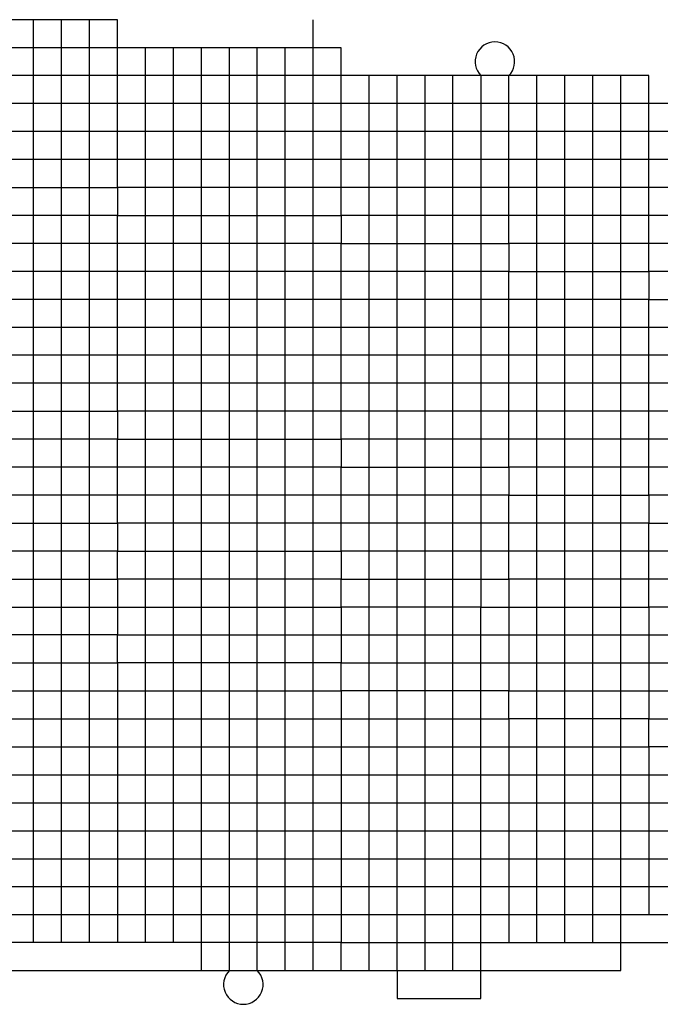
# Model space of a CAD drawing. Extents: x 1300 to 419398, y 0 to 3093183.
# Drawn here: x 406744 to 406744, y 3084892 to 3084893 of the extents above; entities that cross this region are included whole.
import ezdxf

# ---------------------------------------------------------------- set-up
doc = ezdxf.new("R2010")
doc.units = 0
doc.header["$LTSCALE"] = 0.5
doc.layers.get('0').update_dxf_attribs({"linetype": 'CONTINUOUS'})

# ---------------------------------------------------------------- blocks, each defined once
blk = doc.blocks.new('A$C445579E4')
at = {"linetype": 'Continuous'}
for points in [[(390.138, 226.527), (389.138, 226.527), (389.138, 227.527), (388.138, 227.527), (387.138, 227.527), (386.138, 227.527), (385.138, 227.527), (384.138, 227.527), (384.138, 228.527), (383.138, 228.527), (383.138, 227.527), (383.138, 226.527), (382.138, 226.527), (381.138, 226.527), (380.138, 226.527), (379.138, 226.527), (378.138, 226.527), (378.138, 227.527), (377.138, 227.527), (376.138, 227.527), (375.138, 227.527), (374.138, 227.527), (373.138, 227.527), (372.138, 227.527), (371.138, 227.527), (370.138, 227.527), (370.138, 228.527), (369.138, 228.527), (368.138, 228.527), (367.138, 228.527), (366.138, 228.527)], [(390.138, 228.527), (389.138, 228.527), (389.138, 229.527), (388.138, 229.527), (387.138, 229.527), (386.138, 229.527), (385.138, 229.527), (384.138, 229.527), (384.138, 230.527), (383.138, 230.527), (383.138, 229.527), (383.138, 228.527), (382.138, 228.527), (381.138, 228.527), (380.138, 228.527), (379.138, 228.527), (378.138, 228.527), (378.138, 229.527), (377.138, 229.527), (376.138, 229.527), (375.138, 229.527), (374.138, 229.527), (373.138, 229.527), (372.138, 229.527), (371.138, 229.527), (370.138, 229.527), (370.138, 230.527), (369.138, 230.527), (368.138, 230.527), (367.138, 230.527), (366.138, 230.527)], [(390.138, 225.527), (389.138, 225.527), (389.138, 226.527), (388.138, 226.527), (387.138, 226.527), (386.138, 226.527), (385.138, 226.527), (384.138, 226.527), (384.138, 227.527), (383.138, 227.527), (382.138, 227.527), (381.138, 227.527), (380.138, 227.527), (379.138, 227.527), (378.138, 227.527), (378.138, 228.527), (377.138, 228.527), (376.138, 228.527), (375.138, 228.527), (374.138, 228.527), (373.138, 228.527), (372.138, 228.527), (371.138, 228.527), (370.138, 228.527), (370.138, 229.527), (369.138, 229.527), (368.138, 229.527), (367.138, 229.527), (366.138, 229.527)], [(390.138, 224.527), (389.138, 224.527), (389.138, 225.527), (388.138, 225.527), (387.138, 225.527), (386.138, 225.527), (385.138, 225.527), (384.138, 225.527), (384.138, 226.527), (383.138, 226.527), (383.138, 225.527), (383.138, 224.527), (382.138, 224.527), (381.138, 224.527), (380.138, 224.527), (379.138, 224.527), (378.138, 224.527), (378.138, 225.527), (377.138, 225.527), (376.138, 225.527), (375.138, 225.527), (374.138, 225.527), (373.138, 225.527), (372.138, 225.527), (371.138, 225.527), (370.138, 225.527), (370.138, 226.527), (369.138, 226.527), (368.138, 226.527), (367.138, 226.527), (366.138, 226.527)], [(366.138, 227.527), (367.138, 227.527), (368.138, 227.527), (369.138, 227.527), (370.138, 227.527), (370.138, 226.527), (371.138, 226.527), (372.138, 226.527), (373.138, 226.527), (374.138, 226.527), (375.138, 226.527), (376.138, 226.527), (377.138, 226.527), (378.138, 226.527), (378.138, 225.527), (379.138, 225.527), (380.138, 225.527), (381.138, 225.527), (382.138, 225.527), (383.138, 225.527), (384.138, 225.527), (384.138, 224.527), (385.138, 224.527), (386.138, 224.527), (387.138, 224.527), (388.138, 224.527), (389.138, 224.527), (389.138, 223.527), (390.138, 223.527)], [(390.138, 222.527), (389.138, 222.527), (389.138, 223.527), (388.138, 223.527), (387.138, 223.527), (386.138, 223.527), (385.138, 223.527), (384.138, 223.527), (384.138, 224.527), (383.138, 224.527), (383.138, 223.527), (383.138, 222.527), (382.138, 222.527), (381.138, 222.527), (380.138, 222.527), (379.138, 222.527), (378.138, 222.527), (378.138, 223.527), (377.138, 223.527), (376.138, 223.527), (375.138, 223.527), (374.138, 223.527), (373.138, 223.527), (372.138, 223.527), (371.138, 223.527), (370.138, 223.527), (370.138, 224.527), (369.138, 224.527), (368.138, 224.527), (367.138, 224.527), (366.138, 224.527)], [(366.138, 215.527), (367.138, 215.527), (368.138, 215.527), (369.138, 215.527), (370.138, 215.527), (370.138, 214.527), (371.138, 214.527), (372.138, 214.527), (373.138, 214.527), (374.138, 214.527), (375.138, 214.527), (376.138, 214.527), (377.138, 214.527), (378.138, 214.527), (378.138, 213.527), (379.138, 213.527), (380.138, 213.527), (381.138, 213.527), (382.138, 213.527), (383.138, 213.527), (384.138, 213.527), (384.138, 212.527), (385.138, 212.527), (386.138, 212.527), (387.138, 212.527), (388.138, 212.527), (389.138, 212.527), (389.138, 211.527), (390.138, 211.527)], [(390.138, 229.527), (389.138, 229.527), (389.138, 230.527), (388.138, 230.527), (387.138, 230.527), (386.138, 230.527), (385.138, 230.527), (384.138, 230.527), (384.138, 231.527), (383.138, 231.527), (378.138, 231.527), (378.138, 232.527), (377.138, 232.527), (370.138, 232.527), (370.138, 233.527), (366.138, 233.527)], [(390.138, 221.527), (389.138, 221.527), (389.138, 222.527), (388.138, 222.527), (387.138, 222.527), (386.138, 222.527), (385.138, 222.527), (384.138, 222.527), (384.138, 223.527), (383.138, 223.527), (382.138, 223.527), (381.138, 223.527), (380.138, 223.527), (379.138, 223.527), (378.138, 223.527), (378.138, 224.527), (377.138, 224.527), (376.138, 224.527), (375.138, 224.527), (374.138, 224.527), (373.138, 224.527), (372.138, 224.527), (371.138, 224.527), (370.138, 224.527), (370.138, 225.527), (369.138, 225.527), (368.138, 225.527), (367.138, 225.527), (366.138, 225.527)], [(390.138, 219.527), (389.138, 219.527), (389.138, 220.527), (388.138, 220.527), (387.138, 220.527), (386.138, 220.527), (385.138, 220.527), (384.138, 220.527), (384.138, 221.527), (383.138, 221.527), (382.138, 221.527), (381.138, 221.527), (380.138, 221.527), (379.138, 221.527), (378.138, 221.527), (378.138, 222.527), (377.138, 222.527), (376.138, 222.527), (375.138, 222.527), (374.138, 222.527), (373.138, 222.527), (372.138, 222.527), (371.138, 222.527), (370.138, 222.527), (370.138, 223.527), (369.138, 223.527), (368.138, 223.527), (367.138, 223.527), (366.138, 223.527)], [(390.138, 220.527), (389.138, 220.527), (389.138, 221.527), (388.138, 221.527), (387.138, 221.527), (386.138, 221.527), (385.138, 221.527), (384.138, 221.527), (384.138, 222.527), (383.138, 222.527), (383.138, 221.527), (383.138, 220.527), (382.138, 220.527), (381.138, 220.527), (380.138, 220.527), (379.138, 220.527), (378.138, 220.527), (378.138, 221.527), (377.138, 221.527), (376.138, 221.527), (375.138, 221.527), (374.138, 221.527), (373.138, 221.527), (372.138, 221.527), (371.138, 221.527), (370.138, 221.527), (370.138, 222.527), (369.138, 222.527), (368.138, 222.527), (367.138, 222.527), (366.138, 222.527)], [(390.138, 217.527), (389.138, 217.527), (389.138, 218.527), (388.138, 218.527), (387.138, 218.527), (386.138, 218.527), (385.138, 218.527), (384.138, 218.527), (384.138, 219.527), (383.138, 219.527), (382.138, 219.527), (381.138, 219.527), (380.138, 219.527), (379.138, 219.527), (378.138, 219.527), (378.138, 220.527), (377.138, 220.527), (376.138, 220.527), (375.138, 220.527), (374.138, 220.527), (373.138, 220.527), (372.138, 220.527), (371.138, 220.527), (370.138, 220.527), (370.138, 221.527), (369.138, 221.527), (368.138, 221.527), (367.138, 221.527), (366.138, 221.527)], [(390.138, 227.527), (389.138, 227.527), (389.138, 228.527), (388.138, 228.527), (387.138, 228.527), (386.138, 228.527), (385.138, 228.527), (384.138, 228.527), (384.138, 229.527), (383.138, 229.527), (382.138, 229.527), (381.138, 229.527), (380.138, 229.527), (379.138, 229.527), (378.138, 229.527), (378.138, 230.527), (377.138, 230.527), (376.138, 230.527), (375.138, 230.527), (374.138, 230.527), (373.138, 230.527), (372.138, 230.527), (371.138, 230.527), (370.138, 230.527), (370.138, 231.527), (369.138, 231.527), (368.138, 231.527), (367.138, 231.527), (366.138, 231.527)], [(390.138, 218.527), (389.138, 218.527), (389.138, 219.527), (388.138, 219.527), (387.138, 219.527), (386.138, 219.527), (385.138, 219.527), (384.138, 219.527), (384.138, 220.527), (383.138, 220.527), (383.138, 219.527), (383.138, 218.527), (382.138, 218.527), (381.138, 218.527), (380.138, 218.527), (379.138, 218.527), (378.138, 218.527), (378.138, 219.527), (377.138, 219.527), (376.138, 219.527), (375.138, 219.527), (374.138, 219.527), (373.138, 219.527), (372.138, 219.527), (371.138, 219.527), (370.138, 219.527), (370.138, 220.527), (369.138, 220.527), (368.138, 220.527), (367.138, 220.527), (366.138, 220.527)], [(367.138, 200.527), (367.138, 201.527), (367.138, 202.527), (367.138, 203.527), (367.138, 204.527), (367.138, 205.527), (367.138, 206.527), (367.138, 207.527), (367.138, 208.527), (367.138, 209.527), (367.138, 210.527), (367.138, 211.527), (367.138, 212.527), (367.138, 213.527), (367.138, 214.527), (367.138, 215.527), (367.138, 216.527), (367.138, 217.527), (367.138, 218.527), (367.138, 219.527), (367.138, 220.527), (367.138, 221.527), (367.138, 222.527), (367.138, 223.527), (367.138, 224.527), (367.138, 225.527), (367.138, 226.527), (367.138, 227.527), (367.138, 228.527), (367.138, 229.527), (367.138, 230.527), (367.138, 231.527), (367.138, 232.527), (367.138, 233.527)], [(368.138, 200.527), (368.138, 201.527), (368.138, 202.527), (368.138, 203.527), (368.138, 204.527), (368.138, 205.527), (368.138, 206.527), (368.138, 207.527), (368.138, 208.527), (368.138, 209.527), (368.138, 210.527), (368.138, 211.527), (368.138, 212.527), (368.138, 213.527), (368.138, 214.527), (368.138, 215.527), (368.138, 216.527), (368.138, 217.527), (368.138, 218.527), (368.138, 219.527), (368.138, 220.527), (368.138, 221.527), (368.138, 222.527), (368.138, 223.527), (368.138, 224.527), (368.138, 225.527), (368.138, 226.527), (368.138, 227.527), (368.138, 228.527), (368.138, 229.527), (368.138, 230.527), (368.138, 231.527), (368.138, 232.527), (368.138, 233.527)], [(369.138, 200.527), (369.138, 201.527), (369.138, 202.527), (369.138, 203.527), (369.138, 204.527), (369.138, 205.527), (369.138, 206.527), (369.138, 207.527), (369.138, 208.527), (369.138, 209.527), (369.138, 210.527), (369.138, 211.527), (369.138, 212.527), (369.138, 213.527), (369.138, 214.527), (369.138, 215.527), (369.138, 216.527), (369.138, 217.527), (369.138, 218.527), (369.138, 219.527), (369.138, 220.527), (369.138, 221.527), (369.138, 222.527), (369.138, 223.527), (369.138, 224.527), (369.138, 225.527), (369.138, 226.527), (369.138, 227.527), (369.138, 228.527), (369.138, 229.527), (369.138, 230.527), (369.138, 231.527), (369.138, 232.527), (369.138, 233.527)], [(377.138, 199.527), (377.138, 200.527), (377.138, 201.527), (377.138, 202.527), (377.138, 203.527), (377.138, 204.527), (377.138, 205.527), (377.138, 206.527), (377.138, 207.527), (377.138, 208.527), (377.138, 209.527), (377.138, 210.527), (377.138, 211.527), (377.138, 212.527), (377.138, 213.527), (377.138, 214.527), (377.138, 215.527), (377.138, 216.527), (377.138, 217.527), (377.138, 218.527), (377.138, 219.527), (377.138, 220.527), (377.138, 221.527), (377.138, 222.527), (377.138, 223.527), (377.138, 224.527), (377.138, 225.527), (377.138, 226.527), (377.138, 227.527), (377.138, 228.527), (377.138, 229.527), (377.138, 230.527), (377.138, 231.527), (377.138, 232.527), (377.138, 233.527)], [(366.138, 219.527), (367.138, 219.527), (368.138, 219.527), (369.138, 219.527), (370.138, 219.527), (370.138, 218.527), (371.138, 218.527), (372.138, 218.527), (373.138, 218.527), (374.138, 218.527), (375.138, 218.527), (376.138, 218.527), (377.138, 218.527), (378.138, 218.527), (378.138, 217.527), (379.138, 217.527), (380.138, 217.527), (381.138, 217.527), (382.138, 217.527), (383.138, 217.527), (384.138, 217.527), (384.138, 216.527), (385.138, 216.527), (386.138, 216.527), (387.138, 216.527), (388.138, 216.527), (389.138, 216.527), (389.138, 215.527), (390.138, 215.527)], [(390.138, 214.527), (389.138, 214.527), (389.138, 215.527), (388.138, 215.527), (387.138, 215.527), (386.138, 215.527), (385.138, 215.527), (384.138, 215.527), (384.138, 216.527), (383.138, 216.527), (383.138, 215.527), (383.138, 214.527), (382.138, 214.527), (381.138, 214.527), (380.138, 214.527), (379.138, 214.527), (378.138, 214.527), (378.138, 215.527), (377.138, 215.527), (376.138, 215.527), (375.138, 215.527), (374.138, 215.527), (373.138, 215.527), (372.138, 215.527), (371.138, 215.527), (370.138, 215.527), (370.138, 216.527), (369.138, 216.527), (368.138, 216.527), (367.138, 216.527), (366.138, 216.527)], [(371.138, 200.527), (371.138, 201.527), (371.138, 202.527), (371.138, 203.527), (371.138, 204.527), (371.138, 205.527), (371.138, 206.527), (371.138, 207.527), (371.138, 208.527), (371.138, 209.527), (371.138, 210.527), (371.138, 211.527), (371.138, 212.527), (371.138, 213.527), (371.138, 214.527), (371.138, 215.527), (371.138, 216.527), (371.138, 217.527), (371.138, 218.527), (371.138, 219.527), (371.138, 220.527), (371.138, 221.527), (371.138, 222.527), (371.138, 223.527), (371.138, 224.527), (371.138, 225.527), (371.138, 226.527), (371.138, 227.527), (371.138, 228.527), (371.138, 229.527), (371.138, 230.527), (371.138, 231.527), (371.138, 232.527)], [(372.138, 200.527), (372.138, 201.527), (372.138, 202.527), (372.138, 203.527), (372.138, 204.527), (372.138, 205.527), (372.138, 206.527), (372.138, 207.527), (372.138, 208.527), (372.138, 209.527), (372.138, 210.527), (372.138, 211.527), (372.138, 212.527), (372.138, 213.527), (372.138, 214.527), (372.138, 215.527), (372.138, 216.527), (372.138, 217.527), (372.138, 218.527), (372.138, 219.527), (372.138, 220.527), (372.138, 221.527), (372.138, 222.527), (372.138, 223.527), (372.138, 224.527), (372.138, 225.527), (372.138, 226.527), (372.138, 227.527), (372.138, 228.527), (372.138, 229.527), (372.138, 230.527), (372.138, 231.527), (372.138, 232.527)], [(373.138, 199.527), (373.138, 200.527), (373.138, 201.527), (373.138, 202.527), (373.138, 203.527), (373.138, 204.527), (373.138, 205.527), (373.138, 206.527), (373.138, 207.527), (373.138, 208.527), (373.138, 209.527), (373.138, 210.527), (373.138, 211.527), (373.138, 212.527), (373.138, 213.527), (373.138, 214.527), (373.138, 215.527), (373.138, 216.527), (373.138, 217.527), (373.138, 218.527), (373.138, 219.527), (373.138, 220.527), (373.138, 221.527), (373.138, 222.527), (373.138, 223.527), (373.138, 224.527), (373.138, 225.527), (373.138, 226.527), (373.138, 227.527), (373.138, 228.527), (373.138, 229.527), (373.138, 230.527), (373.138, 231.527), (373.138, 232.527)], [(374.138, 199.527), (375.138, 199.527), (375.138, 200.527), (375.138, 201.527), (375.138, 202.527), (375.138, 203.527), (375.138, 204.527), (375.138, 205.527), (375.138, 206.527), (375.138, 207.527), (375.138, 208.527), (375.138, 209.527), (375.138, 210.527), (375.138, 211.527), (375.138, 212.527), (375.138, 213.527), (375.138, 214.527), (375.138, 215.527), (375.138, 216.527), (375.138, 217.527), (375.138, 218.527), (375.138, 219.527), (375.138, 220.527), (375.138, 221.527), (375.138, 222.527), (375.138, 223.527), (375.138, 224.527), (375.138, 225.527), (375.138, 226.527), (375.138, 227.527), (375.138, 228.527), (375.138, 229.527), (375.138, 230.527), (375.138, 231.527), (375.138, 232.527)], [(374.138, 199.527), (374.138, 200.527), (374.138, 201.527), (374.138, 202.527), (374.138, 203.527), (374.138, 204.527), (374.138, 205.527), (374.138, 206.527), (374.138, 207.527), (374.138, 208.527), (374.138, 209.527), (374.138, 210.527), (374.138, 211.527), (374.138, 212.527), (374.138, 213.527), (374.138, 214.527), (374.138, 215.527), (374.138, 216.527), (374.138, 217.527), (374.138, 218.527), (374.138, 219.527), (374.138, 220.527), (374.138, 221.527), (374.138, 222.527), (374.138, 223.527), (374.138, 224.527), (374.138, 225.527), (374.138, 226.527), (374.138, 227.527), (374.138, 228.527), (374.138, 229.527), (374.138, 230.527), (374.138, 231.527), (374.138, 232.527)], [(376.138, 199.527), (376.138, 200.527), (376.138, 201.527), (376.138, 202.527), (376.138, 203.527), (376.138, 204.527), (376.138, 205.527), (376.138, 206.527), (376.138, 207.527), (376.138, 208.527), (376.138, 209.527), (376.138, 210.527), (376.138, 211.527), (376.138, 212.527), (376.138, 213.527), (376.138, 214.527), (376.138, 215.527), (376.138, 216.527), (376.138, 217.527), (376.138, 218.527), (376.138, 219.527), (376.138, 220.527), (376.138, 221.527), (376.138, 222.527), (376.138, 223.527), (376.138, 224.527), (376.138, 225.527), (376.138, 226.527), (376.138, 227.527), (376.138, 228.527), (376.138, 229.527), (376.138, 230.527), (376.138, 231.527), (376.138, 232.527)], [(379.138, 199.527), (379.138, 200.527), (379.138, 201.527), (379.138, 202.527), (379.138, 203.527), (379.138, 204.527), (379.138, 205.527), (379.138, 206.527), (379.138, 207.527), (379.138, 208.527), (379.138, 209.527), (379.138, 210.527), (379.138, 211.527), (379.138, 212.527), (379.138, 213.527), (379.138, 214.527), (379.138, 215.527), (379.138, 216.527), (379.138, 217.527), (379.138, 218.527), (379.138, 219.527), (379.138, 220.527), (379.138, 221.527), (379.138, 222.527), (379.138, 223.527), (379.138, 224.527), (379.138, 225.527), (379.138, 226.527), (379.138, 227.527), (379.138, 228.527), (379.138, 229.527), (379.138, 230.527), (379.138, 231.527)], [(380.138, 199.527), (380.138, 200.527), (380.138, 201.527), (380.138, 202.527), (380.138, 203.527), (380.138, 204.527), (380.138, 205.527), (380.138, 206.527), (380.138, 207.527), (380.138, 208.527), (380.138, 209.527), (380.138, 210.527), (380.138, 211.527), (380.138, 212.527), (380.138, 213.527), (380.138, 214.527), (380.138, 215.527), (380.138, 216.527), (380.138, 217.527), (380.138, 218.527), (380.138, 219.527), (380.138, 220.527), (380.138, 221.527), (380.138, 222.527), (380.138, 223.527), (380.138, 224.527), (380.138, 225.527), (380.138, 226.527), (380.138, 227.527), (380.138, 228.527), (380.138, 229.527), (380.138, 230.527), (380.138, 231.527)], [(381.138, 199.527), (381.138, 200.527), (381.138, 201.527), (381.138, 202.527), (381.138, 203.527), (381.138, 204.527), (381.138, 205.527), (381.138, 206.527), (381.138, 207.527), (381.138, 208.527), (381.138, 209.527), (381.138, 210.527), (381.138, 211.527), (381.138, 212.527), (381.138, 213.527), (381.138, 214.527), (381.138, 215.527), (381.138, 216.527), (381.138, 217.527), (381.138, 218.527), (381.138, 219.527), (381.138, 220.527), (381.138, 221.527), (381.138, 222.527), (381.138, 223.527), (381.138, 224.527), (381.138, 225.527), (381.138, 226.527), (381.138, 227.527), (381.138, 228.527), (381.138, 229.527), (381.138, 230.527), (381.138, 231.527)], [(382.138, 199.527), (382.138, 200.527), (382.138, 201.527), (382.138, 202.527), (382.138, 203.527), (382.138, 204.527), (382.138, 205.527), (382.138, 206.527), (382.138, 207.527), (382.138, 208.527), (382.138, 209.527), (382.138, 210.527), (382.138, 211.527), (382.138, 212.527), (382.138, 213.527), (382.138, 214.527), (382.138, 215.527), (382.138, 216.527), (382.138, 217.527), (382.138, 218.527), (382.138, 219.527), (382.138, 220.527), (382.138, 221.527), (382.138, 222.527), (382.138, 223.527), (382.138, 224.527), (382.138, 225.527), (382.138, 226.527), (382.138, 227.527), (382.138, 228.527), (382.138, 229.527), (382.138, 230.527), (382.138, 231.527)], [(385.138, 200.527), (385.138, 201.527), (385.138, 202.527), (385.138, 203.527), (385.138, 204.527), (385.138, 205.527), (385.138, 206.527), (385.138, 207.527), (385.138, 208.527), (385.138, 209.527), (385.138, 210.527), (385.138, 211.527), (385.138, 212.527), (385.138, 213.527), (385.138, 214.527), (385.138, 215.527), (385.138, 216.527), (385.138, 217.527), (385.138, 218.527), (385.138, 219.527), (385.138, 220.527), (385.138, 221.527), (385.138, 222.527), (385.138, 223.527), (385.138, 224.527), (385.138, 225.527), (385.138, 226.527), (385.138, 227.527), (385.138, 228.527), (385.138, 229.527), (385.138, 230.527), (385.138, 231.527)], [(386.138, 200.527), (386.138, 201.527), (386.138, 202.527), (386.138, 203.527), (386.138, 204.527), (386.138, 205.527), (386.138, 206.527), (386.138, 207.527), (386.138, 208.527), (386.138, 209.527), (386.138, 210.527), (386.138, 211.527), (386.138, 212.527), (386.138, 213.527), (386.138, 214.527), (386.138, 215.527), (386.138, 216.527), (386.138, 217.527), (386.138, 218.527), (386.138, 219.527), (386.138, 220.527), (386.138, 221.527), (386.138, 222.527), (386.138, 223.527), (386.138, 224.527), (386.138, 225.527), (386.138, 226.527), (386.138, 227.527), (386.138, 228.527), (386.138, 229.527), (386.138, 230.527), (386.138, 231.527)], [(387.138, 200.527), (387.138, 201.527), (387.138, 202.527), (387.138, 203.527), (387.138, 204.527), (387.138, 205.527), (387.138, 206.527), (387.138, 207.527), (387.138, 208.527), (387.138, 209.527), (387.138, 210.527), (387.138, 211.527), (387.138, 212.527), (387.138, 213.527), (387.138, 214.527), (387.138, 215.527), (387.138, 216.527), (387.138, 217.527), (387.138, 218.527), (387.138, 219.527), (387.138, 220.527), (387.138, 221.527), (387.138, 222.527), (387.138, 223.527), (387.138, 224.527), (387.138, 225.527), (387.138, 226.527), (387.138, 227.527), (387.138, 228.527), (387.138, 229.527), (387.138, 230.527), (387.138, 231.527)], [(388.138, 200.527), (388.138, 201.527), (388.138, 202.527), (388.138, 203.527), (388.138, 204.527), (388.138, 205.527), (388.138, 206.527), (388.138, 207.527), (388.138, 208.527), (388.138, 209.527), (388.138, 210.527), (388.138, 211.527), (388.138, 212.527), (388.138, 213.527), (388.138, 214.527), (388.138, 215.527), (388.138, 216.527), (388.138, 217.527), (388.138, 218.527), (388.138, 219.527), (388.138, 220.527), (388.138, 221.527), (388.138, 222.527), (388.138, 223.527), (388.138, 224.527), (388.138, 225.527), (388.138, 226.527), (388.138, 227.527), (388.138, 228.527), (388.138, 229.527), (388.138, 230.527), (388.138, 231.527)], [(366.138, 206.527), (367.138, 206.527), (368.138, 206.527), (369.138, 206.527), (370.138, 206.527), (370.138, 205.527), (371.138, 205.527), (372.138, 205.527), (373.138, 205.527), (374.138, 205.527), (375.138, 205.527), (376.138, 205.527), (377.138, 205.527), (378.138, 205.527), (378.138, 204.527), (379.138, 204.527), (380.138, 204.527), (381.138, 204.527), (382.138, 204.527), (383.138, 204.527), (383.138, 205.527), (383.138, 206.527), (384.138, 206.527), (384.138, 205.527), (385.138, 205.527), (386.138, 205.527), (387.138, 205.527), (388.138, 205.527), (389.138, 205.527), (389.138, 204.527), (390.138, 204.527)], [(390.138, 216.527), (389.138, 216.527), (389.138, 217.527), (388.138, 217.527), (387.138, 217.527), (386.138, 217.527), (385.138, 217.527), (384.138, 217.527), (384.138, 218.527), (383.138, 218.527), (383.138, 217.527), (383.138, 216.527), (382.138, 216.527), (381.138, 216.527), (380.138, 216.527), (379.138, 216.527), (378.138, 216.527), (378.138, 217.527), (377.138, 217.527), (376.138, 217.527), (375.138, 217.527), (374.138, 217.527), (373.138, 217.527), (372.138, 217.527), (371.138, 217.527), (370.138, 217.527), (370.138, 218.527), (369.138, 218.527), (368.138, 218.527), (367.138, 218.527), (366.138, 218.527)], [(366.138, 208.527), (367.138, 208.527), (368.138, 208.527), (369.138, 208.527), (370.138, 208.527), (370.138, 207.527), (371.138, 207.527), (372.138, 207.527), (373.138, 207.527), (374.138, 207.527), (375.138, 207.527), (376.138, 207.527), (377.138, 207.527), (378.138, 207.527), (378.138, 206.527), (379.138, 206.527), (380.138, 206.527), (381.138, 206.527), (382.138, 206.527), (383.138, 206.527), (383.138, 207.527), (383.138, 208.527), (384.138, 208.527), (384.138, 207.527), (385.138, 207.527), (386.138, 207.527), (387.138, 207.527), (388.138, 207.527), (389.138, 207.527), (389.138, 206.527), (390.138, 206.527)], [(390.138, 213.527), (389.138, 213.527), (389.138, 214.527), (388.138, 214.527), (387.138, 214.527), (386.138, 214.527), (385.138, 214.527), (384.138, 214.527), (384.138, 215.527), (383.138, 215.527), (382.138, 215.527), (381.138, 215.527), (380.138, 215.527), (379.138, 215.527), (378.138, 215.527), (378.138, 216.527), (377.138, 216.527), (376.138, 216.527), (375.138, 216.527), (374.138, 216.527), (373.138, 216.527), (372.138, 216.527), (371.138, 216.527), (370.138, 216.527), (370.138, 217.527), (369.138, 217.527), (368.138, 217.527), (367.138, 217.527), (366.138, 217.527)], [(390.138, 212.527), (389.138, 212.527), (389.138, 213.527), (388.138, 213.527), (387.138, 213.527), (386.138, 213.527), (385.138, 213.527), (384.138, 213.527), (384.138, 214.527), (383.138, 214.527), (383.138, 213.527), (383.138, 212.527), (382.138, 212.527), (381.138, 212.527), (380.138, 212.527), (379.138, 212.527), (378.138, 212.527), (378.138, 213.527), (377.138, 213.527), (376.138, 213.527), (375.138, 213.527), (374.138, 213.527), (373.138, 213.527), (372.138, 213.527), (371.138, 213.527), (370.138, 213.527), (370.138, 214.527), (369.138, 214.527), (368.138, 214.527), (367.138, 214.527), (366.138, 214.527)], [(366.138, 213.527), (367.138, 213.527), (368.138, 213.527), (369.138, 213.527), (370.138, 213.527), (370.138, 212.527), (371.138, 212.527), (372.138, 212.527), (373.138, 212.527), (374.138, 212.527), (375.138, 212.527), (376.138, 212.527), (377.138, 212.527), (378.138, 212.527), (378.138, 211.527), (379.138, 211.527), (380.138, 211.527), (381.138, 211.527), (382.138, 211.527), (383.138, 211.527), (384.138, 211.527), (384.138, 210.527), (385.138, 210.527), (386.138, 210.527), (387.138, 210.527), (388.138, 210.527), (389.138, 210.527), (389.138, 209.527), (390.138, 209.527)], [(366.138, 212.527), (367.138, 212.527), (368.138, 212.527), (369.138, 212.527), (370.138, 212.527), (370.138, 211.527), (371.138, 211.527), (372.138, 211.527), (373.138, 211.527), (374.138, 211.527), (375.138, 211.527), (376.138, 211.527), (377.138, 211.527), (378.138, 211.527), (378.138, 210.527), (379.138, 210.527), (380.138, 210.527), (381.138, 210.527), (382.138, 210.527), (383.138, 210.527), (383.138, 211.527), (383.138, 212.527), (384.138, 212.527), (384.138, 211.527), (385.138, 211.527), (386.138, 211.527), (387.138, 211.527), (388.138, 211.527), (389.138, 211.527), (389.138, 210.527), (390.138, 210.527)], [(390.138, 207.527), (389.138, 207.527), (389.138, 208.527), (388.138, 208.527), (387.138, 208.527), (386.138, 208.527), (385.138, 208.527), (384.138, 208.527), (384.138, 209.527), (383.138, 209.527), (382.138, 209.527), (381.138, 209.527), (380.138, 209.527), (379.138, 209.527), (378.138, 209.527), (378.138, 210.527), (377.138, 210.527), (376.138, 210.527), (375.138, 210.527), (374.138, 210.527), (373.138, 210.527), (372.138, 210.527), (371.138, 210.527), (370.138, 210.527), (370.138, 211.527), (369.138, 211.527), (368.138, 211.527), (367.138, 211.527), (366.138, 211.527)], [(366.138, 210.527), (367.138, 210.527), (368.138, 210.527), (369.138, 210.527), (370.138, 210.527), (370.138, 209.527), (371.138, 209.527), (372.138, 209.527), (373.138, 209.527), (374.138, 209.527), (375.138, 209.527), (376.138, 209.527), (377.138, 209.527), (378.138, 209.527), (378.138, 208.527), (379.138, 208.527), (380.138, 208.527), (381.138, 208.527), (382.138, 208.527), (383.138, 208.527), (383.138, 209.527), (383.138, 210.527), (384.138, 210.527), (384.138, 209.527), (385.138, 209.527), (386.138, 209.527), (387.138, 209.527), (388.138, 209.527), (389.138, 209.527), (389.138, 208.527), (390.138, 208.527)], [(366.138, 209.527), (367.138, 209.527), (368.138, 209.527), (369.138, 209.527), (370.138, 209.527), (370.138, 208.527), (371.138, 208.527), (372.138, 208.527), (373.138, 208.527), (374.138, 208.527), (375.138, 208.527), (376.138, 208.527), (377.138, 208.527), (378.138, 208.527), (378.138, 207.527), (379.138, 207.527), (380.138, 207.527), (381.138, 207.527), (382.138, 207.527), (383.138, 207.527), (384.138, 207.527), (384.138, 206.527), (385.138, 206.527), (386.138, 206.527), (387.138, 206.527), (388.138, 206.527), (389.138, 206.527), (389.138, 205.527), (390.138, 205.527)], [(366.138, 207.527), (367.138, 207.527), (368.138, 207.527), (369.138, 207.527), (370.138, 207.527), (370.138, 206.527), (371.138, 206.527), (372.138, 206.527), (373.138, 206.527), (374.138, 206.527), (375.138, 206.527), (376.138, 206.527), (377.138, 206.527), (378.138, 206.527), (378.138, 205.527), (379.138, 205.527), (380.138, 205.527), (381.138, 205.527), (382.138, 205.527), (383.138, 205.527), (384.138, 205.527), (384.138, 204.527), (385.138, 204.527), (386.138, 204.527), (387.138, 204.527), (388.138, 204.527), (389.138, 204.527), (389.138, 203.527), (390.138, 203.527)], [(366.138, 205.527), (367.138, 205.527), (368.138, 205.527), (369.138, 205.527), (370.138, 205.527), (370.138, 204.527), (371.138, 204.527), (372.138, 204.527), (373.138, 204.527), (374.138, 204.527), (375.138, 204.527), (376.138, 204.527), (377.138, 204.527), (378.138, 204.527), (378.138, 203.527), (379.138, 203.527), (380.138, 203.527), (381.138, 203.527), (382.138, 203.527), (383.138, 203.527), (384.138, 203.527), (384.138, 202.527), (385.138, 202.527), (386.138, 202.527), (387.138, 202.527), (388.138, 202.527), (389.138, 202.527), (389.138, 201.527)], [(366.138, 204.527), (367.138, 204.527), (368.138, 204.527), (369.138, 204.527), (370.138, 204.527), (370.138, 203.527), (371.138, 203.527), (372.138, 203.527), (373.138, 203.527), (374.138, 203.527), (375.138, 203.527), (376.138, 203.527), (377.138, 203.527), (378.138, 203.527), (378.138, 202.527), (379.138, 202.527), (380.138, 202.527), (381.138, 202.527), (382.138, 202.527), (383.138, 202.527), (383.138, 203.527), (383.138, 204.527), (384.138, 204.527), (384.138, 203.527), (385.138, 203.527), (386.138, 203.527), (387.138, 203.527), (388.138, 203.527), (389.138, 203.527), (389.138, 202.527), (390.138, 202.527)], [(366.138, 203.527), (367.138, 203.527), (368.138, 203.527), (369.138, 203.527), (370.138, 203.527), (370.138, 202.527), (371.138, 202.527), (372.138, 202.527), (373.138, 202.527), (374.138, 202.527), (375.138, 202.527), (376.138, 202.527), (377.138, 202.527), (378.138, 202.527), (378.138, 201.527), (379.138, 201.527), (380.138, 201.527), (381.138, 201.527), (382.138, 201.527), (383.138, 201.527), (384.138, 201.527), (384.138, 200.527)], [(366.138, 202.527), (367.138, 202.527), (368.138, 202.527), (369.138, 202.527), (370.138, 202.527), (370.138, 201.527), (371.138, 201.527), (372.138, 201.527), (373.138, 201.527), (374.138, 201.527), (375.138, 201.527), (376.138, 201.527), (377.138, 201.527), (378.138, 201.527), (378.138, 200.527), (379.138, 200.527), (380.138, 200.527), (381.138, 200.527), (382.138, 200.527), (383.138, 200.527), (383.138, 201.527), (383.138, 202.527), (384.138, 202.527), (384.138, 201.527), (385.138, 201.527), (386.138, 201.527), (387.138, 201.527), (388.138, 201.527), (389.138, 201.527), (390.138, 201.527)], [(366.138, 201.527), (367.138, 201.527), (368.138, 201.527), (369.138, 201.527), (370.138, 201.527), (370.138, 200.527)], [(378.138, 199.527), (378.138, 200.527), (377.138, 200.527), (376.138, 200.527), (375.138, 200.527), (374.138, 200.527), (373.138, 200.527), (372.138, 200.527), (371.138, 200.527), (370.138, 200.527), (369.138, 200.527), (368.138, 200.527), (367.138, 200.527), (366.138, 200.527), (365.138, 200.527), (364.138, 200.527), (363.138, 200.527), (362.138, 200.527), (361.138, 200.527), (360.138, 200.527)], [(380.138, 199.527), (380.138, 198.527), (381.138, 198.527), (382.138, 198.527), (383.138, 198.527), (383.138, 199.527), (384.138, 199.527), (385.138, 199.527), (386.138, 199.527), (387.138, 199.527), (388.138, 199.527), (388.138, 200.527)]]:
    blk.add_lwpolyline(points, dxfattribs=at)
for points in [[(366.138, 199.527), (367.138, 199.527), (368.138, 199.527), (369.138, 199.527), (370.138, 199.527), (371.138, 199.527), (372.138, 199.527), (373.138, 199.527), (374.138, 199.527, 2.414214), (375.138, 199.527), (376.138, 199.527), (377.138, 199.527), (378.138, 199.527), (379.138, 199.527), (380.138, 199.527), (381.138, 199.527), (382.138, 199.527), (383.138, 199.527), (383.138, 200.527), (384.138, 200.527), (385.138, 200.527), (386.138, 200.527), (387.138, 200.527), (388.138, 200.527), (389.138, 200.527), (390.138, 200.527)], [(390.138, 230.527), (389.138, 230.527), (389.138, 231.527), (384.138, 231.527, 2.414214), (383.138, 231.527), (383.138, 230.527), (382.138, 230.527), (381.138, 230.527), (380.138, 230.527), (379.138, 230.527), (378.138, 230.527), (378.138, 231.527), (377.138, 231.527), (376.138, 231.527), (375.138, 231.527), (374.138, 231.527), (373.138, 231.527), (372.138, 231.527), (371.138, 231.527), (370.138, 231.527), (370.138, 232.527), (369.138, 232.527), (368.138, 232.527), (367.138, 232.527), (366.138, 232.527)]]:
    blk.add_lwpolyline(points, format="xyb", dxfattribs=at)

msp = doc.modelspace()

# ---------------------------------------------------------------- block references
at = {"linetype": 'Continuous', "xscale": 0.003873937140911568, "yscale": 0.003873937140911568, "zscale": 0.003873937140911568}
msp.add_blockref('A$C445579E4', (406742.96498, 3084891.73039), dxfattribs=at)

doc.saveas('drawing.dxf')
